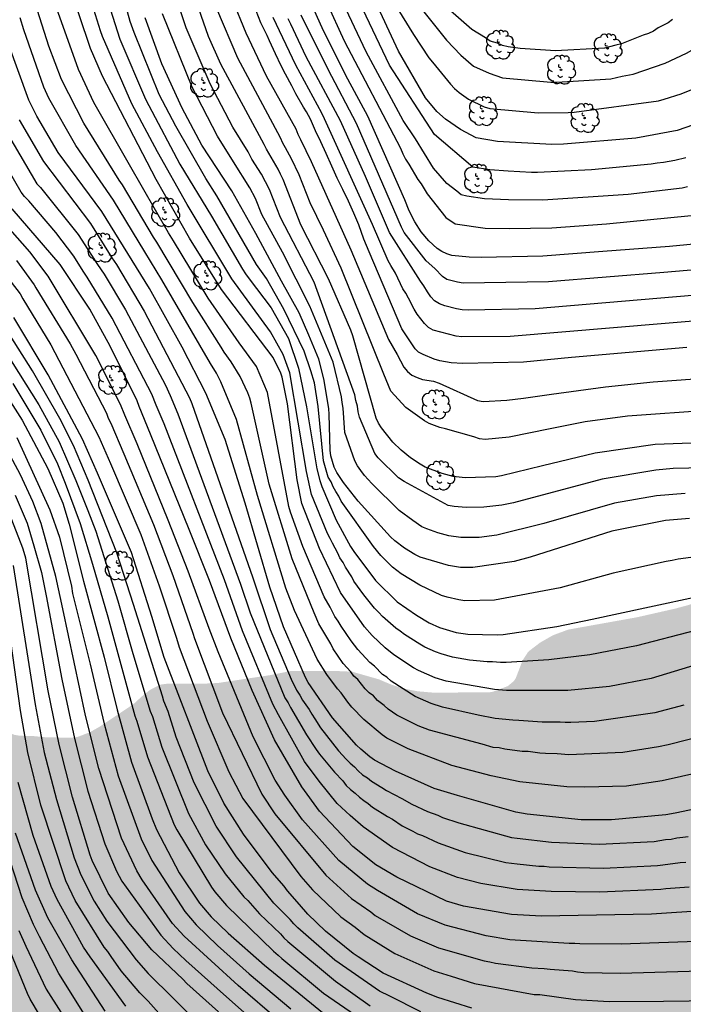
# Model space of a CAD drawing. Units: metres. Extents: x 588693 to 589044, y 4786540 to 4786790.
# Drawn here: x 588794 to 588848, y 4786581 to 4786661 of the extents above; entities that cross this region are included whole.
import ezdxf

# ---------------------------------------------------------------- set-up
doc = ezdxf.new("R2010")
doc.units = ezdxf.units.M
for name, color, linetype in [('020104', 34, 'Continuous'), ('100202', 3, 'Continuous'), ('990504', 63, 'Continuous')]:
    doc.layers.add(name, color=color, linetype=linetype)
doc.layers.add('020105', color=24, linetype='Continuous', lineweight=30)

# ---------------------------------------------------------------- blocks, each defined once
blk = doc.blocks.new('ARBOL')
blk.add_circle((0, 0), 0.0587)
for centre, radius, start, end in [((-0.564, 0.381), 0.532, 92.28, 254.58), ((-0.28, 0.855), 0.3, 359.28777, 173.60777), ((0.097, 0.97), 0.21, 23.15651, 160.46651), ((0.438, 0.881), 0.24, 301.57804, 139.32804), ((-0.091, 0.321), 0.12, 119.14, 310.56), ((0.656, 0.288), 0.443, 319.85562, 114.76562), ((0.819, -0.249), 0.383, 235.52754, 62.02753), ((-0.556, -0.339), 0.555, 142.64, 266.54), ((-0.039, -0.384), 0.21, 189.64, 323.88), ((0.299, -0.624), 0.532, 224.67, 0.24), ((-0.301, -0.676), 0.45, 213.78, 295.32)]:
    blk.add_arc(centre, radius, start, end)

msp = doc.modelspace()

# ---------------------------------------------------------------- hatches: boundary and pattern name
at = {"layer": '990504'}
msp.add_hatch(color=256, dxfattribs=at).paths.add_polyline_path([(588844.823, 4786790.296), (589043.805, 4786790.292), (589043.8, 4786540.299), (588793.337, 4786540.304), (588792.667, 4786541.591), (588792.043, 4786542.595), (588790.535, 4786544.603), (588789.295, 4786546.407), (588788.791, 4786547.491), (588787.707, 4786549.551), (588785.747, 4786552.727), (588785.147, 4786553.863), (588784.843, 4786554.611), (588784.867, 4786555.239), (588785.011, 4786555.723), (588785.779, 4786557.167), (588785.871, 4786557.427), (588785.959, 4786557.987), (588785.888, 4786559.451), (588785.24, 4786561.671), (588785.044, 4786562.131), (588784.152, 4786563.655), (588784.004, 4786563.807), (588783.668, 4786564.023), (588783.108, 4786564.243), (588782.86, 4786564.279), (588780.708, 4786564.307), (588778.348, 4786564.975), (588777.312, 4786565.347), (588776.608, 4786565.463), (588776.16, 4786565.423), (588775.96, 4786565.303), (588775.624, 4786564.899), (588775.44, 4786564.435), (588775.424, 4786564.015), (588775.484, 4786563.539), (588775.556, 4786563.283), (588776.048, 4786562.099), (588776.204, 4786561.855), (588776.552, 4786561.463), (588777.48, 4786560.659), (588778.092, 4786559.899), (588779.32, 4786558.003), (588779.444, 4786557.711), (588780.192, 4786555.323), (588780.236, 4786555.019), (588780.252, 4786553.503), (588780.136, 4786551.867), (588780.152, 4786551.659), (588780.244, 4786551.447), (588780.412, 4786551.227), (588780.632, 4786551.043), (588781.895, 4786550.359), (588782.343, 4786550.075), (588783.251, 4786549.339), (588784.351, 4786548.255), (588784.523, 4786547.987), (588784.883, 4786547.199), (588784.915, 4786546.671), (588785.043, 4786545.747), (588785.399, 4786545.347), (588785.983, 4786544.907), (588786.715, 4786544.283), (588787.015, 4786543.843), (588788.8, 4786540.304), (588758.641, 4786540.305), (588757.768, 4786541.976), (588756.86, 4786544.14), (588756.228, 4786546.084), (588755.912, 4786547.22), (588755.532, 4786549.172), (588755.472, 4786550.208), (588755.472, 4786552.323), (588755.428, 4786553.327), (588755.324, 4786554.299), (588755.132, 4786555.415), (588754.748, 4786556.707), (588754.34, 4786557.611), (588753.82, 4786558.631), (588753.452, 4786559.703), (588753.336, 4786560.827), (588753.385, 4786561.895), (588753.477, 4786562.255), (588753.897, 4786563.127), (588755.069, 4786565.051), (588755.453, 4786566.087), (588755.497, 4786566.811), (588755.425, 4786567.767), (588755.061, 4786568.731), (588754.509, 4786569.583), (588753.793, 4786570.367), (588752.885, 4786571.167), (588752.573, 4786571.339), (588752.265, 4786571.435), (588751.609, 4786571.427), (588751.265, 4786571.343), (588749.981, 4786570.755), (588748.873, 4786570.451), (588747.789, 4786570.087), (588746.589, 4786569.871), (588746.229, 4786569.907), (588745.873, 4786570.011), (588745.525, 4786570.183), (588745.177, 4786570.419), (588744.389, 4786571.135), (588744.141, 4786571.443), (588743.957, 4786571.767), (588743.473, 4786572.995), (588742.945, 4786575.783), (588742.253, 4786578.867), (588742.081, 4786580.043), (588742.005, 4786580.979), (588742.005, 4786583.383), (588742.105, 4786584.599), (588742.337, 4786585.059), (588742.657, 4786585.407), (588742.853, 4786585.527), (588743.081, 4786585.595), (588743.605, 4786585.591), (588743.873, 4786585.523), (588744.365, 4786585.271), (588745.565, 4786584.259), (588747.433, 4786582.903), (588747.689, 4786582.783), (588747.945, 4786582.719), (588748.425, 4786582.695), (588748.937, 4786582.791), (588749.205, 4786582.911), (588750.273, 4786583.591), (588751.045, 4786584.211), (588751.749, 4786584.907), (588752.653, 4786585.935), (588753.349, 4786586.495), (588754.089, 4786586.927), (588755.173, 4786587.259), (588756.241, 4786587.51), (588758.469, 4786588.242), (588759.537, 4786588.51), (588761.153, 4786589.17), (588761.885, 4786589.55), (588762.189, 4786589.798), (588762.893, 4786590.714), (588764.797, 4786593.554), (588765.549, 4786594.758), (588765.909, 4786595.498), (588766.229, 4786596.302), (588766.481, 4786597.186), (588766.545, 4786597.758), (588766.485, 4786598.59), (588766.381, 4786598.862), (588765.685, 4786599.922), (588765.281, 4786600.434), (588764.449, 4786601.306), (588762.965, 4786602.478), (588762.581, 4786602.97), (588761.889, 4786604.346), (588761.129, 4786605.686), (588760.973, 4786606.242), (588760.933, 4786606.55), (588760.937, 4786609.546), (588761.105, 4786610.546), (588761.289, 4786611.242), (588761.637, 4786612.126), (588761.949, 4786613.114), (588762.145, 4786614.094), (588762.293, 4786616.77), (588762.294, 4786621.433), (588762.338, 4786623.153), (588762.458, 4786624.101), (588762.702, 4786624.741), (588762.854, 4786624.925), (588763.05, 4786625.029), (588763.298, 4786625.045), (588763.802, 4786624.985), (588764.246, 4786624.769), (588764.682, 4786624.445), (588765.497, 4786623.517), (588766.093, 4786622.693), (588767.581, 4786620.933), (588768.381, 4786619.809), (588770.073, 4786617.761), (588770.737, 4786616.685), (588770.813, 4786616.425), (588770.833, 4786616.173), (588770.789, 4786615.685), (588770.729, 4786615.441), (588769.881, 4786613.433), (588769.649, 4786612.337), (588769.681, 4786610.782), (588769.909, 4786609.682), (588770.213, 4786608.59), (588770.345, 4786608.294), (588771.033, 4786607.202), (588772.409, 4786605.114), (588773.241, 4786604.098), (588773.621, 4786603.494), (588773.773, 4786603.158), (588774.153, 4786602.03), (588774.529, 4786599.974), (588774.977, 4786598.842), (588775.677, 4786596.582), (588776.393, 4786594.674), (588776.649, 4786594.326), (588777.568, 4786593.51), (588777.8, 4786593.374), (588778.032, 4786593.35), (588778.256, 4786593.41), (588778.476, 4786593.574), (588778.604, 4786593.73), (588778.84, 4786594.13), (588779.144, 4786594.986), (588779.157, 4786597.746), (588779.201, 4786598.282), (588779.573, 4786599.478), (588779.877, 4786600.146), (588779.969, 4786600.258), (588780.553, 4786600.742), (588781.209, 4786600.97), (588782.513, 4786601.018), (588784.296, 4786601.665), (588784.94, 4786602.029), (588785.616, 4786602.521), (588786.36, 4786603.153), (588787.176, 4786603.673), (588788.02, 4786604.081), (588788.244, 4786604.141), (588788.744, 4786604.197), (588789.652, 4786604.193), (588789.86, 4786604.161), (588790.908, 4786603.681), (588791.696, 4786603.461), (588793.32, 4786602.757), (588793.772, 4786602.689), (588794.744, 4786602.673), (588795.916, 4786602.561), (588797.98, 4786602.529), (588798.44, 4786602.589), (588799.452, 4786602.973), (588800.308, 4786603.461), (588803.02, 4786605.277), (588803.716, 4786605.917), (588804.408, 4786606.461), (588805.232, 4786606.861), (588805.804, 4786606.941), (588808.996, 4786606.949), (588809.9, 4786606.993), (588814.08, 4786607.621), (588815.78, 4786607.957), (588819.808, 4786607.957), (588820.832, 4786607.913), (588822.996, 4786607.296), (588823.967, 4786606.884), (588824.995, 4786606.544), (588826.167, 4786606.316), (588827.411, 4786606.208), (588832.007, 4786606.228), (588832.299, 4786606.276), (588833.523, 4786606.74), (588834.007, 4786607.14), (588834.163, 4786607.368), (588834.731, 4786608.84), (588835.131, 4786609.46), (588835.299, 4786609.632), (588836.155, 4786610.288), (588837.199, 4786610.884), (588838.435, 4786611.344), (588844.071, 4786612.356), (588847.155, 4786613.056), (588848.123, 4786613.316), (588851.391, 4786614.372), (588852.407, 4786614.732), (588853.327, 4786615.136), (588855.259, 4786616.188), (588857.099, 4786617.399), (588858.915, 4786618.495), (588859.855, 4786619.123), (588860.659, 4786619.791), (588861.351, 4786620.531), (588862.059, 4786621.431), (588862.471, 4786622.227), (588862.903, 4786623.407), (588863.383, 4786624.403), (588863.979, 4786625.371), (588864.675, 4786626.359), (588865.191, 4786627.187), (588865.671, 4786628.091), (588865.839, 4786628.727), (588865.759, 4786629.639), (588865.675, 4786629.927), (588865.419, 4786630.507), (588864.915, 4786631.307), (588864.335, 4786632.079), (588864.091, 4786632.319), (588861.595, 4786634.455), (588860.847, 4786635.255), (588860.283, 4786636.131), (588860.079, 4786636.727), (588860.063, 4786637.335), (588860.227, 4786638.655), (588860.279, 4786639.395), (588860.255, 4786640.123), (588860.091, 4786640.875), (588859.667, 4786641.915), (588859.463, 4786642.559), (588859.439, 4786643.163), (588859.515, 4786644.071), (588859.635, 4786644.379), (588859.819, 4786644.679), (588861.095, 4786646.059), (588862.535, 4786647.846), (588863.063, 4786648.634), (588863.099, 4786648.93), (588863.047, 4786649.23), (588862.915, 4786649.522), (588862.695, 4786649.798), (588861.511, 4786650.942), (588859.307, 4786652.934), (588858.603, 4786653.618), (588857.968, 4786654.386), (588857.376, 4786655.294), (588856.896, 4786656.226), (588856.204, 4786658.162), (588855.804, 4786659.154), (588855.24, 4786660.962), (588855.068, 4786661.898), (588854.996, 4786662.898), (588854.992, 4786672.25), (588854.896, 4786673.422), (588854.596, 4786674.566), (588854.18, 4786675.558), (588853.74, 4786676.478), (588853.336, 4786677.454), (588852.872, 4786678.338), (588851.424, 4786680.538), (588849.964, 4786681.902), (588849.136, 4786682.426), (588848.836, 4786682.506), (588848.532, 4786682.518), (588847.912, 4786682.462), (588847.6, 4786682.37), (588846.608, 4786681.934), (588846.076, 4786681.57), (588843.544, 4786679.254), (588842.996, 4786678.906), (588842.64, 4786678.79), (588841.953, 4786678.774), (588841.625, 4786678.842), (588840.949, 4786679.166), (588840.077, 4786679.854), (588839.333, 4786680.706), (588838.765, 4786681.55), (588838.201, 4786682.562), (588837.745, 4786683.586), (588837.389, 4786684.57), (588837.061, 4786685.666), (588836.841, 4786686.626), (588836.801, 4786687.726), (588836.825, 4786691.046), (588836.933, 4786692.202), (588837.273, 4786694.398), (588837.285, 4786695.422), (588837.193, 4786696.074), (588835.933, 4786698.654), (588835.393, 4786699.518), (588833.749, 4786701.51), (588833.073, 4786702.454), (588832.489, 4786703.378), (588832.129, 4786704.386), (588832.073, 4786705.489), (588832.137, 4786707.489), (588832.141, 4786710.785), (588832.269, 4786711.793), (588832.918, 4786713.745), (588833.13, 4786715.053), (588833.014, 4786715.753), (588832.89, 4786716.113), (588832.054, 4786718.137), (588831.834, 4786719.177), (588831.83, 4786720.293), (588831.946, 4786721.325), (588832.222, 4786722.441), (588832.542, 4786723.533), (588832.942, 4786724.609), (588834.194, 4786726.745), (588834.694, 4786727.701), (588835.15, 4786728.741), (588835.454, 4786729.737), (588835.634, 4786730.809), (588835.722, 4786731.841), (588835.894, 4786732.805), (588836.218, 4786733.865), (588836.618, 4786734.921), (588837.078, 4786735.853), (588837.626, 4786736.7), (588838.99, 4786738.576), (588840.286, 4786740.152), (588841.586, 4786741.98), (588843.194, 4786744.92), (588843.542, 4786745.908), (588843.69, 4786747.096), (588843.902, 4786750.636), (588844.066, 4786751.66), (588844.286, 4786752.692), (588844.69, 4786753.792), (588845.454, 4786754.864), (588846.182, 4786755.5), (588846.462, 4786755.648), (588847.03, 4786755.856), (588847.602, 4786755.92), (588848.722, 4786755.924), (588849.43, 4786755.836), (588849.918, 4786755.592), (588850.354, 4786755.192), (588850.49, 4786754.94), (588850.542, 4786754.672), (588850.514, 4786753.288), (588849.906, 4786750.876), (588849.806, 4786749.86), (588849.806, 4786748.716), (588849.866, 4786747.692), (588850.094, 4786746.68), (588850.418, 4786745.644), (588850.934, 4786744.628), (588851.278, 4786744.42), (588852.106, 4786744.108), (588852.334, 4786744.108), (588852.966, 4786744.224), (588853.154, 4786744.436), (588853.346, 4786744.808), (588853.418, 4786745.268), (588853.374, 4786748.064), (588853.49, 4786752.56), (588853.626, 4786753.716), (588853.978, 4786754.984), (588854.142, 4786755.256), (588854.334, 4786755.424), (588854.558, 4786755.44), (588854.802, 4786755.364), (588855.05, 4786755.192), (588855.294, 4786754.944), (588855.526, 4786754.648), (588856.678, 4786752.856), (588857.102, 4786751.912), (588857.354, 4786750.876), (588857.558, 4786749.744), (588857.898, 4786748.7), (588858.482, 4786747.732), (588859.765, 4786746.004), (588860.489, 4786745.264), (588861.325, 4786744.632), (588862.485, 4786743.928), (588863.517, 4786743.444), (588864.109, 4786743.248), (588864.377, 4786743.228), (588864.925, 4786743.276), (588865.193, 4786743.42), (588865.453, 4786743.632), (588866.325, 4786744.46), (588866.609, 4786744.816), (588866.653, 4786745.096), (588866.609, 4786746.124), (588866.545, 4786746.392), (588866.349, 4786746.912), (588866.073, 4786747.4), (588865.905, 4786747.612), (588865.049, 4786748.368), (588863.989, 4786748.976), (588863.029, 4786749.808), (588862.273, 4786750.9), (588861.218, 4786752.82), (588860.274, 4786754.643), (588859.874, 4786755.695), (588859.306, 4786757.707), (588858.906, 4786758.507), (588858.542, 4786758.867), (588857.882, 4786759.311), (588856.526, 4786759.907), (588855.746, 4786760.419), (588855.118, 4786761.091), (588854.646, 4786761.907), (588854.274, 4786762.743), (588854.042, 4786763.687), (588854.054, 4786764.019), (588854.274, 4786765.719), (588854.222, 4786766.307), (588854.118, 4786766.555), (588853.934, 4786766.763), (588853.686, 4786766.931), (588853.034, 4786767.163), (588851.762, 4786767.299), (588850.81, 4786767.307), (588849.81, 4786767.387), (588848.934, 4786767.707), (588848.622, 4786767.911), (588848.086, 4786768.431), (588847.426, 4786769.491), (588846.986, 4786770.535), (588846.87, 4786770.943), (588846.842, 4786771.339), (588846.894, 4786772.087), (588846.994, 4786772.443), (588847.154, 4786772.775), (588847.366, 4786773.059), (588847.63, 4786773.283), (588847.938, 4786773.471), (588848.302, 4786773.631), (588848.502, 4786773.699), (588849.582, 4786773.863), (588852.898, 4786773.827), (588853.502, 4786773.863), (588853.754, 4786773.959), (588853.994, 4786774.127), (588854.206, 4786774.359), (588854.386, 4786774.659), (588854.61, 4786775.187), (588854.742, 4786776.259), (588854.678, 4786777.239), (588854.598, 4786777.583), (588854.47, 4786777.899), (588854.274, 4786778.207), (588853.214, 4786779.439), (588852.43, 4786780.271), (588851.718, 4786781.159), (588850.602, 4786782.983), (588849.919, 4786783.931), (588846.963, 4786786.979), (588846.247, 4786787.919), (588845.043, 4786789.803)])

# ---------------------------------------------------------------- linework, layer by layer
at = {"layer": '020104', "flags": 128}
for points, elevation in [([(588848.85, 4786617.278), (588847.4, 4786617.08), (588846.918, 4786616.981), (588846.435, 4786616.909), (588842.105, 4786615.938), (588837.795, 4786614.741), (588832.433, 4786613.738), (588830.017, 4786613.705), (588829.542, 4786613.766), (588828.58, 4786613.988), (588828.128, 4786614.121), (588826.356, 4786614.973), (588824.839, 4786615.889), (588824.122, 4786616.436), (588823.175, 4786617.386), (588822.563, 4786618.115), (588819.933, 4786621.812), (588819.741, 4786622.237), (588819.494, 4786622.602), (588819.3, 4786622.986), (588819.13, 4786623.388), (588818.886, 4786623.773), (588818.493, 4786625.122), (588818.058, 4786629.539), (588817.768, 4786631.463), (588817.48, 4786632.46), (588816.916, 4786634.052), (588815.273, 4786637.492), (588813.865, 4786639.993), (588813.045, 4786641.128), (588809.818, 4786646.732), (588808.922, 4786648.13), (588806.453, 4786652.397), (588805.112, 4786654.988), (588803.055, 4786660.047), (588802.73, 4786660.948), (588801.292, 4786666.158)], 237), ([(588855.192, 4786610.404), (588845.209, 4786607.372), (588841.798, 4786606.715), (588838.414, 4786606.376), (588833.424, 4786606.382), (588832.443, 4786606.452), (588828.51, 4786607.139), (588827.591, 4786607.415), (588826.237, 4786608.013), (588825.838, 4786608.242), (588824.245, 4786609.288), (588823.516, 4786609.865), (588822.469, 4786610.859), (588821.853, 4786611.575), (588819.899, 4786614.37), (588818.165, 4786617.967), (588816.747, 4786621.624), (588816.353, 4786623.565), (588815.557, 4786629.757), (588815.132, 4786631.945), (588815.014, 4786632.265), (588814.401, 4786633.528), (588810.186, 4786639.093), (588807.583, 4786643.28), (588804.861, 4786648.049), (588800.476, 4786656.471), (588799.513, 4786658.737), (588797.652, 4786664.269)], 234), ([(588849.934, 4786626.602), (588845.544, 4786626.454), (588840.655, 4786625.725), (588836.352, 4786624.703), (588833.001, 4786623.883), (588832.541, 4786623.801), (588830.056, 4786623.727), (588829.076, 4786623.832), (588828.175, 4786624.067), (588826.794, 4786624.594), (588826.379, 4786624.826), (588825.58, 4786625.362), (588824.823, 4786625.977), (588824.146, 4786626.639), (588823.231, 4786627.792), (588822.993, 4786628.181), (588822.801, 4786628.593), (588820.896, 4786635.316), (588820.739, 4786635.763), (588818.903, 4786639.957), (588816.651, 4786644.359), (588815.219, 4786648.06), (588814.983, 4786648.486), (588814.798, 4786648.885), (588813.845, 4786650.52), (588813.669, 4786650.909), (588810.142, 4786657.449), (588809.136, 4786659.704), (588807.524, 4786664.337)], 241), ([(588800.551, 4786663.792), (588801.898, 4786659.505), (588803.993, 4786654.602), (588804.254, 4786654.09), (588806.803, 4786649.3), (588809.369, 4786645.06), (588811.888, 4786640.754), (588812.148, 4786640.358), (588812.452, 4786639.966), (588814.229, 4786637.578), (588815.657, 4786635.08), (588816.452, 4786632.659), (588817.115, 4786629.508), (588817.968, 4786624.453), (588818.207, 4786623.497), (588818.357, 4786623.027), (588819.522, 4786620.284), (588820.711, 4786618.122), (588820.975, 4786617.711), (588822.734, 4786615.346), (588824.515, 4786613.614), (588826.079, 4786612.513), (588827.112, 4786611.893), (588827.958, 4786611.514), (588829.318, 4786611.117), (588830.261, 4786610.978), (588832.668, 4786610.921), (588833.143, 4786610.945), (588837.526, 4786611.595), (588840.399, 4786612.186), (588844.7, 4786613.122), (588849.511, 4786614.142)], 236), ([(588848.03, 4786649.832), (588847.13, 4786649.608), (588846.203, 4786649.454), (588845.708, 4786649.399), (588845.217, 4786649.313), (588840.34, 4786648.831), (588835.945, 4786648.622), (588835.457, 4786648.62), (588833.547, 4786648.732), (588832.069, 4786648.83), (588830.671, 4786649.052), (588827.537, 4786651.719), (588823.867, 4786657.391), (588820.897, 4786663.687)], 251), ([(588847.863, 4786605.197), (588845.51, 4786604.572), (588840.592, 4786603.865), (588838.652, 4786603.76), (588838.208, 4786603.763), (588837.786, 4786603.803), (588836.336, 4786603.805), (588834.413, 4786603.943), (588833.931, 4786603.957), (588832.494, 4786604.096), (588831.117, 4786604.355), (588828.2, 4786605.033), (588827.264, 4786605.328), (588825.97, 4786605.883), (588824.016, 4786607.136), (588823.661, 4786607.461), (588823.315, 4786607.691), (588822.652, 4786608.364), (588822.285, 4786608.672), (588821.308, 4786609.724), (588820.765, 4786610.424), (588819.937, 4786611.63), (588819.698, 4786612.039), (588819.437, 4786612.414), (588819.23, 4786612.789), (588819.057, 4786613.179), (588818.558, 4786614.025), (588816.826, 4786618.121), (588815.811, 4786620.923), (588815.668, 4786621.392), (588813.946, 4786630.69), (588813.035, 4786632.794), (588811.631, 4786634.741), (588809.108, 4786638.382), (588806.278, 4786643.04), (588805.879, 4786643.709), (588802.694, 4786649.238), (588799.768, 4786654.344), (588798.536, 4786657.013), (588796.6, 4786662.449)], 233), ([(588811.047, 4786662.755), (588812.166, 4786660.016), (588813.836, 4786656.514), (588816.238, 4786652.183), (588816.419, 4786651.739), (588816.624, 4786651.329), (588817.492, 4786649.53), (588820.72, 4786642.317), (588823.81, 4786635.015), (588824.496, 4786633.778), (588825.039, 4786632.748), (588825.346, 4786632.398), (588825.702, 4786632.1), (588826.135, 4786631.894), (588826.575, 4786631.756), (588827.477, 4786631.602), (588827.927, 4786631.448), (588831.056, 4786630.034), (588831.519, 4786629.947), (588833.454, 4786630.05), (588834.802, 4786630.216), (588837.07, 4786630.554), (588841.475, 4786631.15), (588845.363, 4786631.552), (588850.274, 4786631.905)], 243), ([(588854.598, 4786643.353), (588846.706, 4786642.587), (588841.27, 4786642.181), (588836.364, 4786641.789), (588831.348, 4786641.707), (588830.372, 4786641.71), (588828.947, 4786641.862), (588828.564, 4786641.987), (588828.14, 4786642.186), (588827.751, 4786642.43), (588827.088, 4786643.063), (588826.468, 4786643.791), (588825.932, 4786644.607), (588825.48, 4786645.486), (588825.136, 4786646.398), (588822.107, 4786653.218), (588820.493, 4786656.229), (588818.493, 4786660.188), (588817.303, 4786662.884)], 248), ([(588818.75, 4786662.519), (588820.175, 4786659.377), (588824.787, 4786650.603), (588824.976, 4786650.147), (588825.196, 4786649.712), (588825.465, 4786649.309), (588826.19, 4786648.056), (588826.468, 4786647.69), (588826.951, 4786646.874), (588828.48, 4786644.956), (588829.228, 4786644.432), (588831.686, 4786644.085), (588833.631, 4786644.048), (588837.123, 4786644.118), (588841.56, 4786644.443), (588848.477, 4786645.118)], 249), ([(588859.596, 4786661.769), (588858.972, 4786660.414), (588856.395, 4786656.756), (588856.081, 4786656.374), (588855.016, 4786655.348), (588854.65, 4786655.045), (588854.245, 4786654.803), (588850.621, 4786653.183), (588847.335, 4786652.064), (588843.962, 4786651.436), (588838.058, 4786650.948), (588837.099, 4786650.901), (588832.674, 4786651.151), (588830.95, 4786651.462), (588829.663, 4786652.125), (588828.437, 4786652.971), (588827.732, 4786653.588), (588826.808, 4786654.709), (588824.612, 4786658.534), (588822.56, 4786662.988)], 252), ([(588851.281, 4786603.154), (588846.582, 4786601.953), (588845.809, 4786601.791), (588842.91, 4786601.313), (588838.494, 4786601.13), (588837.547, 4786601.227), (588836.591, 4786601.236), (588836.145, 4786601.267), (588835.17, 4786601.394), (588834.685, 4786601.411), (588833.281, 4786601.603), (588832.805, 4786601.701), (588832.321, 4786601.74), (588831.419, 4786601.995), (588827.127, 4786603.153), (588826.21, 4786603.495), (588824.487, 4786604.356), (588823.775, 4786604.868), (588823.439, 4786605.165), (588822.899, 4786605.574), (588822.586, 4786605.932), (588822.228, 4786606.2), (588821.891, 4786606.528), (588821.312, 4786607.276), (588820.978, 4786607.541), (588820.717, 4786607.913), (588820.103, 4786608.578), (588819.285, 4786609.778), (588819.092, 4786610.173), (588818.116, 4786611.818), (588817.741, 4786612.701), (588815.944, 4786617.123), (588814.081, 4786623.22), (588812.596, 4786629.803), (588812.507, 4786630.212), (588812.344, 4786630.647), (588811.71, 4786631.996), (588810.984, 4786633.174), (588810.408, 4786633.969), (588810.167, 4786634.394), (588807.839, 4786638.032), (588804.91, 4786642.933), (588804.633, 4786643.346), (588802.108, 4786647.617), (588801.858, 4786647.994), (588798.976, 4786652.642), (588797.155, 4786656.199), (588796.109, 4786658.924), (588795.191, 4786661.845)], 232), ([(588850.157, 4786629.251), (588843.277, 4786628.746), (588839.826, 4786628.279), (588836.972, 4786627.726), (588833.644, 4786627.029), (588831.68, 4786626.858), (588831.21, 4786626.913), (588830.756, 4786627.072), (588828.433, 4786627.732), (588827.983, 4786627.829), (588827.103, 4786628.147), (588826.727, 4786628.386), (588825.213, 4786629.459), (588823.983, 4786630.791), (588823.404, 4786632.172), (588819.946, 4786640.832), (588818.491, 4786643.92), (588817.41, 4786646.141), (588816.524, 4786648.429), (588815.888, 4786649.734), (588815.412, 4786650.628), (588815.182, 4786651.008), (588814.996, 4786651.465), (588811.527, 4786657.949), (588809.795, 4786661.972)], 242), ([(588848.106, 4786634.367), (588838.724, 4786633.532), (588834.79, 4786633.167), (588829.869, 4786633.046), (588828.905, 4786633.105), (588827.982, 4786633.273), (588827.525, 4786633.398), (588826.627, 4786633.773), (588826.256, 4786633.976), (588825.964, 4786634.253), (588824.891, 4786635.887), (588822.217, 4786642.144), (588821.795, 4786643.176), (588821.39, 4786644.345), (588820.971, 4786645.303), (588820.543, 4786646.284), (588820.076, 4786647.232), (588819.619, 4786648.174), (588819.174, 4786649.155), (588818.727, 4786650.162), (588818.283, 4786651.119), (588817.836, 4786652.03), (588817.446, 4786652.988), (588817.124, 4786653.567), (588816.871, 4786653.962), (588816.252, 4786655.037), (588815.907, 4786655.695), (588815.394, 4786656.649), (588815.055, 4786657.325), (588814.596, 4786658.294), (588814.112, 4786659.37), (588813.898, 4786659.808), (588813.394, 4786660.82), (588813.001, 4786661.811)], 244), ([(588824.343, 4786662.295), (588825.844, 4786659.87), (588827.074, 4786657.967), (588827.385, 4786657.634), (588828.842, 4786655.826), (588829.184, 4786655.472), (588829.561, 4786655.146), (588830.327, 4786654.615), (588831.606, 4786653.993), (588832.059, 4786653.853), (588836, 4786653.493), (588838.448, 4786653.508), (588838.938, 4786653.537), (588845.792, 4786654.48), (588846.267, 4786654.595), (588847.651, 4786655.054), (588849.391, 4786655.758), (588852.377, 4786657.264), (588852.754, 4786657.515), (588854.519, 4786659.149), (588855.371, 4786660.296), (588855.687, 4786660.624), (588856.189, 4786661.376)], 253), ([(588826.572, 4786661.878), (588828.524, 4786659.429), (588829.685, 4786658.207), (588830.738, 4786657.294), (588832.001, 4786656.732), (588833.08, 4786656.333), (588837.02, 4786656.003), (588837.511, 4786656.005), (588841.922, 4786656.277), (588842.833, 4786656.48), (588843.745, 4786656.653), (588846.354, 4786657.53), (588847.21, 4786657.962), (588848.086, 4786658.359), (588848.943, 4786658.838), (588849.712, 4786659.328), (588850.565, 4786659.775), (588850.944, 4786660.047), (588852.431, 4786661.356)], 254), ([(588850.599, 4786600.023), (588846.108, 4786599.01), (588843.203, 4786598.583), (588839.787, 4786598.493), (588838.332, 4786598.516), (588834.491, 4786598.938), (588832.159, 4786599.409), (588828.971, 4786600.258), (588825.393, 4786601.615), (588823.669, 4786602.5), (588823.273, 4786602.774), (588821.782, 4786604.011), (588820.808, 4786605.033), (588820.494, 4786605.416), (588819.946, 4786606.19), (588819.635, 4786606.505), (588818.76, 4786607.679), (588817.981, 4786608.945), (588816.141, 4786612.901), (588815.441, 4786614.731), (588813.12, 4786622.289), (588811.42, 4786628.475), (588810.142, 4786631.547), (588809.79, 4786632.251), (588809.289, 4786633.052), (588805.337, 4786639.878), (588803.941, 4786642.157), (588801.391, 4786646.359), (588798.312, 4786650.82), (588796.124, 4786654.693), (588795.711, 4786655.587), (588794.084, 4786660.258), (588793.781, 4786661.24)], 231), ([(588848.34, 4786620.412), (588846.366, 4786620.244), (588841.999, 4786619.379), (588835.341, 4786617.264), (588834.046, 4786616.892), (588830.659, 4786616.403), (588829.664, 4786616.41), (588828.682, 4786616.564), (588826.371, 4786617.245), (588825.94, 4786617.461), (588825.101, 4786617.993), (588824.319, 4786618.584), (588823.967, 4786618.922), (588821.332, 4786621.818), (588820.119, 4786623.333), (588819.578, 4786624.165), (588819.364, 4786624.583), (588819.111, 4786625.508), (588819.038, 4786625.971), (588818.969, 4786628.879), (588818.929, 4786629.369), (588818.539, 4786631.808), (588818.11, 4786633.389), (588817.314, 4786635.346), (588816.519, 4786637.17), (588815.067, 4786639.753), (588812.973, 4786643.663), (588811.026, 4786647.139), (588808.59, 4786650.867), (588806.977, 4786653.873), (588805.328, 4786657.501), (588803.966, 4786661.252)], 238), ([(588847.965, 4786622.442), (588845.639, 4786622.259), (588842.208, 4786621.655), (588836.453, 4786619.99), (588832.624, 4786619.04), (588831.186, 4786618.854), (588829.696, 4786618.863), (588828.722, 4786619.006), (588827.819, 4786619.242), (588826.919, 4786619.559), (588826.526, 4786619.733), (588825.772, 4786620.245), (588824.661, 4786621.066), (588822.447, 4786623.264), (588821.835, 4786623.924), (588821.537, 4786624.324), (588821.282, 4786624.712), (588821.053, 4786625.113), (588820.231, 4786627.428), (588820.114, 4786629.414), (588820.024, 4786629.869), (588819.96, 4786630.328), (588819.281, 4786633.17), (588817.396, 4786637.725), (588815.15, 4786642.131), (588813.48, 4786645.193), (588812.946, 4786646.515), (588812.496, 4786647.365), (588811.175, 4786649.505), (588809.847, 4786651.598), (588807.785, 4786655.58), (588805.386, 4786661.575)], 239), ([(588850.157, 4786638.722), (588835.744, 4786637.506), (588830.293, 4786637.403), (588829.811, 4786637.424), (588829.338, 4786637.513), (588828.394, 4786637.752), (588827.947, 4786637.91), (588827.56, 4786638.157), (588827.236, 4786638.495), (588826.97, 4786638.887), (588826.679, 4786639.372), (588826.415, 4786639.754), (588823.87, 4786643.745), (588821.91, 4786648.297), (588819.876, 4786652.829), (588817.084, 4786658.059), (588815.839, 4786660.732), (588815.629, 4786661.154)], 246), ([(588850.661, 4786640.861), (588846.24, 4786640.469), (588836.83, 4786639.696), (588829.878, 4786639.607), (588829.418, 4786639.679), (588828.546, 4786639.907), (588828.186, 4786640.135), (588827.561, 4786640.793), (588826.874, 4786641.411), (588825.075, 4786643.736), (588824.857, 4786644.17), (588821.19, 4786652.634), (588818.89, 4786657.035), (588816.69, 4786661.447)], 247), ([(588793.695, 4786652.92), (588795.673, 4786649.532), (588799.497, 4786644.475), (588801.252, 4786641.663), (588801.615, 4786641.128), (588803.874, 4786637.323), (588807.581, 4786630.249), (588807.78, 4786629.798), (588812.728, 4786615.568), (588814.165, 4786611.363), (588815.853, 4786607.298), (588816.305, 4786606.419), (588816.571, 4786605.998), (588816.794, 4786605.596), (588817.323, 4786604.821), (588817.542, 4786604.452), (588817.798, 4786604.069), (588818.245, 4786603.33), (588819.717, 4786601.464), (588820.339, 4786600.778), (588820.664, 4786600.455), (588821.015, 4786600.161), (588821.328, 4786599.822), (588821.669, 4786599.511), (588822.077, 4786599.269), (588822.425, 4786598.983), (588823.256, 4786598.48), (588823.644, 4786598.217), (588824.874, 4786597.579), (588825.697, 4786597.104), (588826.968, 4786596.504), (588827.816, 4786596.205), (588828.21, 4786596.031), (588829.527, 4786595.575), (588833.825, 4786594.39), (588834.284, 4786594.336), (588837.091, 4786594.001), (588840.972, 4786593.851), (588845.464, 4786594.052), (588846.372, 4786594.218), (588846.847, 4786594.269), (588847.309, 4786594.356), (588847.78, 4786594.406), (588848.229, 4786594.472)], 229), ([(588792.353, 4786652.426), (588795.138, 4786647.705), (588795.434, 4786647.391), (588798.505, 4786643.563), (588800.087, 4786641.12), (588800.615, 4786640.345), (588802.368, 4786637.426), (588805.634, 4786631.282), (588806.006, 4786630.427), (588806.629, 4786628.944), (588811.736, 4786615.042), (588812.521, 4786612.708), (588815.362, 4786605.795), (588815.614, 4786605.38), (588815.808, 4786604.991), (588817.123, 4786602.753), (588817.902, 4786601.578), (588818.176, 4786601.194), (588819.41, 4786599.707), (588820.064, 4786599.007), (588820.36, 4786598.639), (588820.707, 4786598.311), (588821.089, 4786598.009), (588821.434, 4786597.694), (588821.787, 4786597.411), (588822.153, 4786597.158), (588822.505, 4786596.878), (588823.709, 4786596.113), (588824.134, 4786595.882), (588824.907, 4786595.331), (588825.781, 4786594.896), (588826.152, 4786594.68), (588826.565, 4786594.552), (588827.84, 4786593.951), (588830.046, 4786593.165), (588833.367, 4786592.352), (588834.285, 4786592.244), (588836.047, 4786592.055), (588836.475, 4786592.048), (588836.892, 4786591.986), (588841.32, 4786591.894), (588845.732, 4786592.096), (588846.164, 4786592.175), (588847.566, 4786592.348), (588848.043, 4786592.375)], 228), ([(588848.306, 4786590.344), (588846.398, 4786590.2), (588845.999, 4786590.139), (588841.022, 4786589.946), (588837.06, 4786589.974), (588834.285, 4786590.152), (588831.335, 4786590.64), (588829.432, 4786591.134), (588827.173, 4786592.001), (588824.118, 4786593.586), (588821.743, 4786595.254), (588820.68, 4786596.172), (588819.627, 4786597.164), (588818.138, 4786598.992), (588816.96, 4786600.588), (588814.822, 4786604.386), (588814.365, 4786605.255), (588811.885, 4786611.249), (588810.426, 4786615.411), (588805.516, 4786628.12), (588804.874, 4786629.658), (588804.503, 4786630.543), (588801.284, 4786636.751), (588799.251, 4786640.102), (588798.922, 4786640.577), (588798.148, 4786641.814), (588796.695, 4786643.734), (588794.482, 4786646.319), (588794.138, 4786646.667), (588793.866, 4786647.018), (588791.137, 4786651.685)], 227), ([(588849.746, 4786588.427), (588845.245, 4786588.132), (588836.274, 4786587.989), (588833.821, 4786588.106), (588829.919, 4786588.802), (588828.522, 4786589.201), (588824.476, 4786591.147), (588822.778, 4786592.173), (588820.885, 4786593.654), (588818.175, 4786596.544), (588816.737, 4786598.526), (588814.517, 4786602.35), (588812.675, 4786606.371), (588810.945, 4786610.661), (588809.211, 4786615.345), (588807.559, 4786619.507), (588804.393, 4786627.289), (588803.47, 4786629.548), (588803.3, 4786629.995), (588801.1, 4786634.452), (588799.457, 4786637.485), (588797.033, 4786641.131), (588793.134, 4786645.655)], 226), ([(588789.508, 4786644.235), (588793.776, 4786638.732), (588793.999, 4786638.323), (588796.271, 4786634.558), (588800.201, 4786627.07), (588801.151, 4786624.887), (588803.599, 4786619.102), (588805.108, 4786614.916), (588806.509, 4786610.648), (588806.727, 4786609.911), (588809.007, 4786603.871), (588810.775, 4786599.756), (588811.919, 4786597.572), (588816.647, 4786591.212), (588817.612, 4786590.126), (588819.902, 4786587.923), (588821.093, 4786587.073), (588821.821, 4786586.49), (588824.319, 4786584.937), (588827.484, 4786583.507), (588828.895, 4786583.069), (588830.803, 4786582.495), (588835.676, 4786581.6), (588836.134, 4786581.576), (588839.027, 4786581.172), (588841.78, 4786581.013), (588846.211, 4786581.038), (588854.547, 4786581.141)], 223), ([(588793.467, 4786641.453), (588794.923, 4786639.456), (588795.057, 4786639.229), (588797.851, 4786634.661), (588798.308, 4786633.812), (588800.802, 4786628.997), (588800.961, 4786628.588), (588801.156, 4786628.169), (588802.222, 4786625.68), (588804.648, 4786619.926), (588806.211, 4786615.751), (588807.849, 4786611.046), (588807.977, 4786610.618), (588810.281, 4786604.562), (588813.475, 4786597.929), (588814.544, 4786596.319), (588818.678, 4786591.322), (588820.775, 4786589.421), (588822.358, 4786588.329), (588822.724, 4786588.043), (588825.581, 4786586.385), (588827.867, 4786585.401), (588831.603, 4786584.342), (588832.057, 4786584.26), (588832.522, 4786584.149), (588835.486, 4786583.75), (588836.477, 4786583.721), (588836.964, 4786583.65), (588838.798, 4786583.515), (588839.214, 4786583.442), (588839.731, 4786583.372), (588842.704, 4786583.337), (588852.041, 4786583.599)], 224), ([(588830.578, 4786580.483), (588827.828, 4786581.35), (588826.915, 4786581.683), (588823.371, 4786583.333), (588821.325, 4786584.672), (588820.918, 4786584.94), (588818.664, 4786586.758), (588817.226, 4786588.139), (588816.547, 4786588.93), (588815.57, 4786590.039), (588815.291, 4786590.415), (588814.326, 4786591.534), (588811.97, 4786594.674), (588810.388, 4786597.183), (588809.074, 4786599.833), (588805.525, 4786609.067), (588804.517, 4786612.416), (588802.848, 4786617.639), (588800.091, 4786624.101), (588798.87, 4786626.88), (588796.061, 4786632.116), (588793.259, 4786636.803)], 222), ([(588826.436, 4786580.185), (588823.908, 4786581.45), (588823.072, 4786581.851), (588819.435, 4786584.39), (588816.403, 4786587.018), (588816.083, 4786587.344), (588815.776, 4786587.717), (588814.457, 4786589.044), (588811.403, 4786592.817), (588809.759, 4786595.305), (588807.971, 4786598.862), (588806.489, 4786602.574), (588805.827, 4786604.662), (588805.473, 4786605.5), (588805.378, 4786605.908), (588803.008, 4786613.401), (588801.66, 4786617.612), (588799.324, 4786623.534), (588798.119, 4786626.373), (588796.999, 4786628.565), (588794.782, 4786632.455), (588792.443, 4786636.141)], 221), ([(588791.813, 4786631.715), (588793.934, 4786628.433), (588796.038, 4786624.492), (588797.252, 4786621.659), (588797.784, 4786619.956), (588798.94, 4786615.296), (588800.634, 4786609.095), (588801.688, 4786604.799), (588802.855, 4786600.527), (588804.525, 4786595.916), (588804.893, 4786595.049), (588806.737, 4786591.518), (588808.392, 4786589.033), (588809.337, 4786587.933), (588810.718, 4786586.578), (588813.689, 4786583.978), (588819.879, 4786578.93)], 218), ([(588793.185, 4786631.427), (588795.456, 4786627.623), (588796.82, 4786624.863), (588797.455, 4786623.287), (588798.656, 4786620.011), (588799.671, 4786616.674), (588800.922, 4786612.399), (588803.122, 4786604.32), (588803.279, 4786603.884), (588804.147, 4786600.964), (588806.325, 4786595.429), (588806.541, 4786595.004), (588809.361, 4786590.35), (588809.653, 4786589.958), (588810.594, 4786588.842), (588814.434, 4786585.121), (588814.805, 4786584.792), (588815.103, 4786584.535), (588818.512, 4786581.698), (588823.365, 4786578.358)], 219), ([(588814.886, 4786579.429), (588811.545, 4786582.31), (588807.146, 4786586.34), (588806.202, 4786587.387), (588803.725, 4786590.945), (588803.285, 4786591.668), (588802.041, 4786594.346), (588800.183, 4786600.025), (588799.107, 4786604.348), (588797.241, 4786613.052), (588796.671, 4786615.674), (588795.483, 4786619.998), (588794.796, 4786621.784), (588793.795, 4786623.98), (588791.921, 4786627.417)], 216), ([(588793.492, 4786627.002), (588796.203, 4786621.117), (588796.971, 4786618.888), (588797.95, 4786614.878), (588798.055, 4786614.282), (588799.485, 4786608.539), (588800.613, 4786603.671), (588801.777, 4786599.409), (588803.632, 4786594.272), (588804.504, 4786592.505), (588807.188, 4786588.353), (588808.11, 4786587.27), (588809.855, 4786585.575), (588812.444, 4786583.273), (588815.826, 4786580.419)], 217), ([(588809.951, 4786580.185), (588807.35, 4786582.487), (588807.032, 4786582.828), (588804.5, 4786585.225), (588802.633, 4786587.471), (588800.956, 4786589.839), (588799.647, 4786592.523), (588799.481, 4786592.964), (588798.038, 4786597.692), (588796.948, 4786601.973), (588796.064, 4786606.357), (588794.231, 4786617.183), (588794.1, 4786617.645), (588794.002, 4786617.994), (588792.905, 4786620.784)], 214), ([(588793.219, 4786616.569), (588794.997, 4786605.232), (588795.743, 4786601.311), (588796.732, 4786597.483), (588798.18, 4786592.737), (588798.715, 4786591.349), (588799.795, 4786589.197), (588800.846, 4786587.578), (588803.225, 4786584.405), (588804.205, 4786583.293), (588806.266, 4786581.256), (588809.396, 4786578.099)], 213), ([(588805.504, 4786579.573), (588804.205, 4786581.047), (588803.534, 4786581.713), (588802.018, 4786583.517), (588801.186, 4786584.69), (588800.934, 4786585.093), (588800.633, 4786585.455), (588798.254, 4786589.262), (588797.51, 4786590.867), (588795.457, 4786597.025), (588794.396, 4786601.314), (588793.815, 4786604.743), (588792.864, 4786611.583)], 212), ([(588802.377, 4786580.634), (588799.489, 4786584.657), (588798.936, 4786585.449), (588796.783, 4786589.328), (588796.305, 4786590.386), (588794.825, 4786594.554), (588793.618, 4786598.867)], 211), ([(588799.294, 4786579.526), (588796.93, 4786583.288), (588795.342, 4786586.305), (588794.867, 4786587.286), (588793.944, 4786589.471), (588791.93, 4786595.576)], 209), ([(588793.674, 4786586.817), (588794.244, 4786585.539), (588795.894, 4786582.027), (588798.275, 4786578.258)], 208), ([(588795.366, 4786579.942), (588794.585, 4786581.209), (588794.377, 4786581.656), (588792.729, 4786585.723)], 207)]:
    msp.add_lwpolyline(points, dxfattribs=dict(at, elevation=elevation))
at = {"layer": '020105', "flags": 128}
for points, elevation in [([(588848.832, 4786611.278), (588844.005, 4786610.036), (588840.205, 4786609.283), (588836.859, 4786608.891), (588833.386, 4786608.665), (588832.914, 4786608.673), (588832.274, 4786608.723), (588831.842, 4786608.722), (588830.394, 4786608.852), (588829.01, 4786609.1), (588828.09, 4786609.363), (588827.639, 4786609.521), (588826.763, 4786609.918), (588826.339, 4786610.156), (588825.095, 4786610.953), (588824.761, 4786611.218), (588824.395, 4786611.461), (588823.322, 4786612.402), (588823.006, 4786612.754), (588822.664, 4786613.088), (588821.777, 4786614.172), (588820.981, 4786615.284), (588820.802, 4786615.648), (588820.293, 4786616.439), (588820.091, 4786616.821), (588819.837, 4786617.188), (588819.657, 4786617.588), (588819.229, 4786618.383), (588819.046, 4786618.774), (588818.828, 4786619.177), (588817.528, 4786622.362), (588817.111, 4786624.233), (588815.747, 4786632.282), (588815.226, 4786633.787), (588814.178, 4786635.623), (588811.026, 4786639.955), (588807.376, 4786646.008), (588804.957, 4786650.3), (588802.877, 4786654.226), (588800.48, 4786659.709), (588800.32, 4786660.166), (588798.434, 4786666.286)], 235), ([(588855.932, 4786624.689), (588847.012, 4786624.489), (588845.591, 4786624.357), (588841.208, 4786623.625), (588833.981, 4786621.687), (588833.037, 4786621.5), (588831.575, 4786621.325), (588830.12, 4786621.293), (588829.14, 4786621.385), (588828.672, 4786621.471), (588825.062, 4786623.434), (588824.622, 4786623.724), (588822.948, 4786625.343), (588822.696, 4786625.714), (588821.439, 4786628.673), (588821.334, 4786629.103), (588821.265, 4786629.567), (588821.147, 4786630.021), (588821.067, 4786630.482), (588817.737, 4786639.672), (588815.001, 4786644.962), (588814.094, 4786647.234), (588813.434, 4786648.493), (588812.669, 4786649.724), (588812.365, 4786650.317), (588811.11, 4786652.32), (588809.256, 4786655.862), (588807.298, 4786660.427), (588806.23, 4786663.74)], 240), ([(588848.173, 4786647.451), (588847.745, 4786647.346), (588843.324, 4786646.843), (588836.386, 4786646.365), (588833.589, 4786646.39), (588831.632, 4786646.476), (588830.184, 4786646.7), (588829.725, 4786646.812), (588829.373, 4786647.097), (588828.541, 4786647.739), (588827.476, 4786648.99), (588826.012, 4786651.363), (588824.996, 4786652.877), (588821.971, 4786658.477), (588819.858, 4786662.989)], 250), ([(588846.953, 4786661.093), (588846.582, 4786660.834), (588845.767, 4786660.413), (588845.388, 4786660.162), (588845.001, 4786659.972), (588844.559, 4786659.831), (588842.786, 4786659.11), (588842.322, 4786659.02), (588841.402, 4786658.757), (588837.421, 4786658.538), (588834.523, 4786658.731), (588833.544, 4786658.866), (588833.092, 4786658.993), (588832.682, 4786659.168), (588832.081, 4786659.331), (588831.708, 4786659.609), (588830.583, 4786660.297), (588828.841, 4786661.802)], 255), ([(588850.567, 4786636.656), (588833.719, 4786635.24), (588829.782, 4786635.234), (588829.31, 4786635.275), (588827.451, 4786635.779), (588827.051, 4786635.981), (588826.729, 4786636.313), (588826.136, 4786637.068), (588825.884, 4786637.487), (588825.439, 4786638.381), (588825.214, 4786638.772), (588824.978, 4786639.131), (588824.355, 4786640.421), (588823.997, 4786641.028), (588823.759, 4786641.416), (588822.502, 4786644.383), (588818.581, 4786653.016), (588818.369, 4786653.458), (588816.239, 4786657.386), (588814.394, 4786661.268)], 245), ([(588851.955, 4786597.392), (588847.153, 4786596.376), (588846.407, 4786596.23), (588841.973, 4786595.819), (588839.513, 4786595.834), (588835.112, 4786596.295), (588834.189, 4786596.455), (588829.43, 4786597.809), (588827.522, 4786598.397), (588824.37, 4786599.803), (588822.654, 4786600.711), (588822.266, 4786600.983), (588821.544, 4786601.585), (588821.202, 4786601.929), (588819.226, 4786604.154), (588817.263, 4786607.03), (588817.021, 4786607.447), (588815.231, 4786611.562), (588814.114, 4786614.797), (588812.104, 4786621.666), (588810.472, 4786626.854), (588808.909, 4786630.634), (588806.983, 4786634.39), (588804.323, 4786639.17), (588800.435, 4786645.458), (588796.881, 4786650.269), (588795.142, 4786653.22), (588794.474, 4786654.515), (588792.796, 4786659.164)], 230), ([(588849.689, 4786585.936), (588842.758, 4786585.683), (588839.4, 4786585.711), (588838.973, 4786585.755), (588838.528, 4786585.755), (588833.677, 4786586.058), (588831.751, 4786586.367), (588828.414, 4786587.229), (588826.168, 4786588.175), (588822.911, 4786590.057), (588822.089, 4786590.587), (588819.744, 4786592.518), (588816.789, 4786595.842), (588815.361, 4786597.835), (588814.573, 4786599.062), (588812.759, 4786602.602), (588809.913, 4786609.525), (588809.189, 4786611.443), (588807.476, 4786616.11), (588805.849, 4786620.283), (588803.307, 4786626.484), (588802.319, 4786628.824), (588801.962, 4786629.713), (588799.938, 4786633.707), (588796.07, 4786640.18), (588794.577, 4786642.144), (588791.933, 4786645.108)], 225), ([(588791.372, 4786635.914), (588795.307, 4786629.686), (588796.968, 4786626.669), (588798.327, 4786623.501), (588799.284, 4786621.053), (588799.934, 4786619.382), (588801.728, 4786613.685), (588802.963, 4786609.411), (588804.367, 4786604.694), (588804.553, 4786604.273), (588805.316, 4786601.748), (588807.504, 4786596.347), (588808.894, 4786593.803), (588810.477, 4786591.418), (588812.011, 4786589.54), (588812.325, 4786589.244), (588813.291, 4786588.159), (588814.99, 4786586.522), (588815.275, 4786586.198), (588815.604, 4786585.905), (588819.467, 4786582.664), (588822.309, 4786580.662)], 220), ([(588793.369, 4786622.3), (588794.346, 4786620.032), (588794.893, 4786618.167), (588795.525, 4786616.013), (588795.887, 4786614.089), (588797.185, 4786607.306), (588798.211, 4786602.465), (588799.3, 4786598.163), (588800.677, 4786593.884), (588801.628, 4786591.636), (588802.066, 4786590.83), (588805.231, 4786586.434), (588806.238, 4786585.347), (588807.293, 4786584.353), (588810.581, 4786581.388), (588813.942, 4786578.447)], 215), ([(588800.697, 4786580.24), (588797.987, 4786584.407), (588796.02, 4786587.845), (588795.034, 4786590.09), (588793.392, 4786594.74)], 210)]:
    msp.add_lwpolyline(points, dxfattribs=dict(at, elevation=elevation))

# ---------------------------------------------------------------- block references
at = {"layer": '100202', "rotation": 359.9987685839998}
for p in [(588832.868, 4786659.039, 259.999), (588841.652, 4786658.747, 259.431), (588837.856, 4786656.999, 259.571), (588808.773, 4786655.939, 242.519), (588831.48, 4786653.623, 259.075), (588839.78, 4786653.067, 258.563), (588831.088, 4786648.111, 256.731), (588805.597, 4786645.38, 236.047), (588800.413, 4786642.492, 230.575), (588809.021, 4786640.216, 235.955), (588801.261, 4786631.684, 227.063), (588827.64, 4786629.696, 246.579), (588828.004, 4786623.904, 244.323), (588801.82, 4786616.549, 223.423)]:
    msp.add_blockref('ARBOL', p, dxfattribs=at)

doc.saveas('drawing.dxf')
